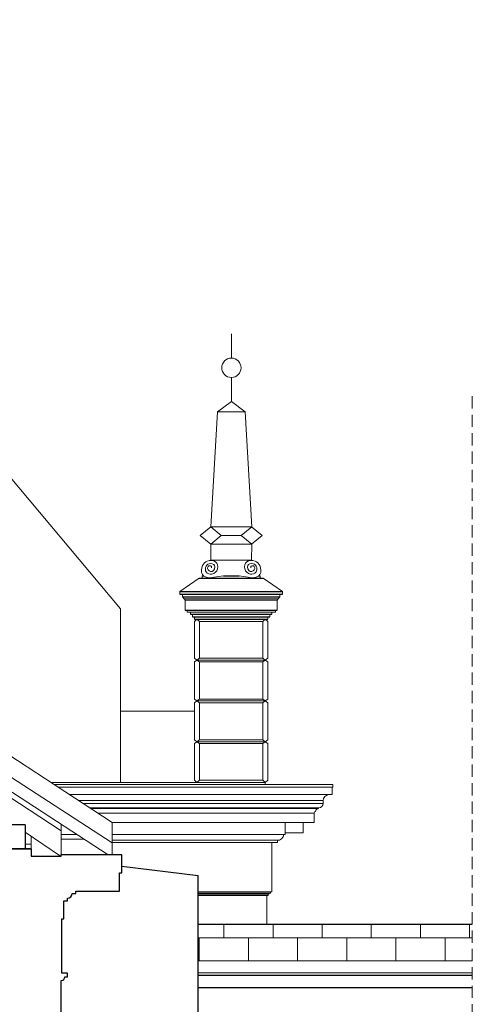
# Model space of a CAD drawing. Units: centimetres. Extents: x 46562 to 93071, y -80480 to -44709.
# Drawn here: x 87969 to 88344, y -71957 to -71143 of the extents above; entities that cross this region are included whole.
import ezdxf

# ---------------------------------------------------------------- set-up
doc = ezdxf.new("R2010")
doc.units = ezdxf.units.CM
doc.header["$MEASUREMENT"] = 0
doc.linetypes.add('DASHED', pattern=[19.05, 12.7, -6.35])
doc.linetypes.add('Wipeout_Contour', pattern=[1000, 0, -1000])
for name, color, linetype in [('00-ARCH-ELEWACJE CIENKA', 80, 'Continuous'), ('00-ARCH-ELEWACJE-KRESKOWANIE', 2, 'Continuous'), ('00-ARCH-ELEWACJE3', 10, 'Continuous'), ('Nowe_220-A Ściany', 7, 'Continuous'), ('Nowe_440-K Belki', 7, 'Continuous')]:
    doc.layers.add(name, color=color, linetype=linetype)
for name, color, linetype, lineweight in [('00-ARCH-KOTY WYS', 80, 'Continuous', 5), ('00-ARCH-OBRYS-SCIAN-PRZEKROJ', 255, 'Continuous', 30), ('00-ARCH-OBRYS-SCIAN-PRZEKROJ-WIDOK', 140, 'Continuous', 18), ('10_kreskowanie', 9, 'Continuous', 9), ('5_widok', 5, 'Continuous', 25), ('8_cienkie', 8, 'Continuous', 9), ('Nowe_220-A Ściany_Nr_pióra__87', 7, 'Continuous', 13), ('Nowe_280-A Dachy Powłoki_Nr_pióra__92', 7, 'Continuous', 13), ('Nowe_320-W Umeblowanie_Nr_pióra__4', 7, 'Continuous', 13), ('Nowe_440-K Belki_Nr_pióra__21', 7, 'Continuous', 25)]:
    doc.layers.add(name, color=color, linetype=linetype, lineweight=lineweight)

# ---------------------------------------------------------------- blocks, each defined once
blk = doc.blocks.new('KOLUMNA2')
for p, q in [((4629.11, -89833.44), (4629.11, -89813.44)), ((4629.11, -89869.44), (4629.11, -89849.44)), ((4629.11, -89869.44), (4617.6, -89878.02)), ((4629.11, -89869.44), (4640.62, -89878.02)), ((4612, -89973), (4617.64, -89877.99)), ((4617.64, -89877.99), (4640.62, -89877.99)), ((4645.89, -89973), (4640.62, -89877.99)), ((4612.02, -89973), (4603.29, -89980.19)), ((4612.02, -89973), (4620.76, -89980.19)), ((4645.89, -89973), (4637.15, -89980.19)), ((4645.76, -89973), (4654.49, -89980.19)), ((4603.29, -89980.19), (4612.02, -89987.38)), ((4620.76, -89980.19), (4612.02, -89987.38)), ((4620.76, -89980.19), (4637.15, -89980.19)), ((4637.15, -89980.19), (4645.89, -89987.38)), ((4654.49, -89980.19), (4645.76, -89987.38)), ((4611.98, -90000.76), (4612, -89992.38)), ((4586.55, -90026.62), (4602.51, -90015.62)), ((4604.91, -90013.62), (4604.91, -90015.62)), ((4652.9, -90013.62), (4652.9, -90015.62)), ((4671.25, -90026.62), (4655.3, -90015.62)), ((4586.55, -90026.62), (4586.55, -90028.82)), ((4588.75, -90028.82), (4588.75, -90031.02)), ((4588.75, -90031.02), (4589.95, -90032.75)), ((4589.95, -90032.75), (4667.85, -90032.75)), ((4589.95, -90032.75), (4590.95, -90033.75)), ((4590.95, -90033.75), (4590.95, -90042.02)), ((4590.95, -90033.75), (4666.85, -90033.75)), ((4667.85, -90032.75), (4666.85, -90033.75)), ((4666.85, -90033.75), (4666.85, -90042.02)), ((4669.05, -90031.02), (4667.85, -90032.75)), ((4669.05, -90028.82), (4669.05, -90031.02)), ((4671.25, -90026.62), (4671.25, -90028.82)), ((4592.66, -90042.02), (4592.66, -90043.67)), ((4665.56, -90042.02), (4665.56, -90043.67)), ((4592.66, -90043.67), (4665.56, -90043.67)), ((4595.35, -90043.67), (4595.35, -90045.32)), ((4596.83, -90045.32), (4596.83, -90047.52)), ((4598.65, -90047.52), (4598.65, -90049.52)), ((4598.65, -90047.52), (4598.65, -90049.52)), ((4600.65, -90049.52), (4598.65, -90051.52)), ((4600.65, -90049.52), (4602.65, -90051.52)), ((4657.15, -90049.52), (4655.15, -90051.52)), ((4657.15, -90049.52), (4659.15, -90051.52)), ((4659.15, -90047.52), (4659.15, -90049.52)), ((4660.98, -90045.32), (4660.98, -90047.52)), ((4662.45, -90043.67), (4662.45, -90045.32)), ((4598.65, -90081.8), (4600.65, -90083.3)), ((4602.65, -90081.8), (4600.65, -90083.3)), ((4602.65, -90081.8), (4655.15, -90081.8)), ((4655.15, -90081.8), (4657.15, -90083.3)), ((4659.15, -90081.8), (4657.15, -90083.3)), ((4600.65, -90083.3), (4598.65, -90084.8)), ((4600.65, -90083.3), (4602.65, -90084.8)), ((4600.65, -90083.3), (4657.15, -90083.3)), ((4602.65, -90084.8), (4655.15, -90084.8)), ((4657.15, -90083.3), (4655.15, -90084.8)), ((4657.15, -90083.3), (4659.15, -90084.8)), ((4598.65, -90115.57), (4600.65, -90117.07)), ((4602.65, -90115.57), (4600.65, -90117.07)), ((4602.65, -90115.57), (4655.15, -90115.57)), ((4655.15, -90115.57), (4657.15, -90117.07)), ((4659.15, -90115.57), (4657.15, -90117.07)), ((4600.65, -90117.07), (4598.65, -90118.57)), ((4598.65, -90118.57), (4598.65, -90149.35)), ((4600.65, -90117.07), (4602.65, -90118.57)), ((4600.65, -90117.07), (4657.15, -90117.07)), ((4602.65, -90118.57), (4655.15, -90118.57)), ((4657.15, -90117.07), (4655.15, -90118.57)), ((4657.15, -90117.07), (4659.15, -90118.57)), ((4598.65, -90149.35), (4600.65, -90150.85)), ((4600.65, -90150.85), (4598.65, -90152.35)), ((4598.65, -90152.35), (4598.65, -90182.62)), ((4602.65, -90149.35), (4600.65, -90150.85)), ((4600.65, -90150.85), (4602.65, -90152.35)), ((4600.65, -90150.85), (4657.15, -90150.85)), ((4602.65, -90149.35), (4655.15, -90149.35)), ((4602.65, -90152.35), (4655.15, -90152.35)), ((4655.15, -90149.35), (4657.15, -90150.85)), ((4657.15, -90150.85), (4655.15, -90152.35)), ((4659.15, -90149.35), (4657.15, -90150.85)), ((4657.15, -90150.85), (4659.15, -90152.35)), ((4598.65, -90182.62), (4600.65, -90184.62)), ((4602.65, -90182.62), (4600.65, -90184.62)), ((4655.15, -90182.62), (4657.15, -90184.62)), ((4659.15, -90182.62), (4657.15, -90184.62))]:
    blk.add_line(p, q)
for points in [[(4612.02, -89973), (4645.89, -89973), (4645.89, -89973.1)], [(4612, -90000.76), (4612.02, -89987.38), (4645.89, -89987.38), (4645.86, -90000.76)], [(4645.89, -89987.27), (4645.89, -89987.38)], [(4645.86, -90000.76), (4612.26, -90000.76)], [(4645.86, -90003.38), (4645.82, -90003.38)], [(4598.65, -90049.52), (4659.15, -90049.52)], [(4598.65, -90051.52), (4598.65, -90081.8)], [(4598.65, -90081.8), (4598.65, -90051.52)], [(4602.65, -90081.8), (4602.65, -90051.52), (4655.15, -90051.52), (4655.15, -90081.8)], [(4659.15, -90051.52), (4659.15, -90081.8)], [(4598.65, -90084.8), (4598.65, -90115.57)], [(4598.65, -90115.57), (4598.65, -90084.8)], [(4602.65, -90115.57), (4602.65, -90084.8)], [(4655.15, -90084.8), (4655.15, -90115.57)], [(4659.15, -90084.8), (4659.15, -90115.57)], [(4598.65, -90118.57), (4598.65, -90149.35)], [(4598.65, -90149.35), (4598.65, -90118.57)], [(4602.65, -90149.35), (4602.65, -90118.57)], [(4655.15, -90118.57), (4655.15, -90149.35)], [(4659.15, -90118.57), (4659.15, -90149.35)], [(4598.65, -90152.35), (4598.65, -90182.62)], [(4655.15, -90152.35), (4655.15, -90182.62), (4602.65, -90182.62), (4602.65, -90152.35)], [(4659.15, -90152.35), (4659.15, -90182.62)], [(4657.15, -90184.62), (4598.65, -90184.62)]]:
    blk.add_lwpolyline(points)
blk.add_circle((4629.11, -89841.44), 8)
blk.add_circle((4629.11, -89841.44), 8)
for points in [[(4622.48, -90013.62), (4614.82, -90014.69), (4609.3, -90015.08), (4605.26, -90012.61), (4605.21, -90005.15), (4609.16, -90001.37), (4616.01, -90001.99), (4617.61, -90007.77), (4613.02, -90012.18), (4608.29, -90010.42), (4607.74, -90006.57), (4610.74, -90003.54), (4615.22, -90005.03), (4613.1, -90009.96), (4609.39, -90007.56), (4610.52, -90005.42), (4612.64, -90005.88), (4612.72, -90006.95)], [(4635.4, -90013.62), (4642.99, -90014.69), (4648.51, -90015.08), (4652.55, -90012.61), (4652.6, -90005.15), (4648.65, -90001.37), (4641.8, -90001.99), (4640.2, -90007.77), (4644.79, -90012.18), (4649.52, -90010.42), (4650.07, -90006.57), (4647.07, -90003.54), (4642.59, -90005.03), (4644.71, -90009.96), (4648.42, -90007.56), (4647.29, -90005.42), (4645.17, -90005.88), (4645.09, -90006.95)]]:
    blk.add_spline(points, degree=3)
at = {"layer": '00-ARCH-ELEWACJE-KRESKOWANIE', "color": 1}
for p, q in [((4602.51, -90015.62), (4655.3, -90015.62)), ((4604.91, -90013.62), (4606.19, -90013.62)), ((4622.48, -90013.62), (4635.4, -90013.62)), ((4651.62, -90013.62), (4652.9, -90013.62)), ((4586.55, -90026.62), (4671.25, -90026.62)), ((4586.55, -90028.82), (4671.25, -90028.82)), ((4588.75, -90031.02), (4669.05, -90031.02)), ((4590.95, -90042.02), (4666.85, -90042.02)), ((4595.35, -90045.32), (4662.45, -90045.32)), ((4596.83, -90047.52), (4660.98, -90047.52)), ((4598.65, -90049.52), (4659.15, -90049.52))]:
    blk.add_line(p, q, dxfattribs=at)

msp = doc.modelspace()

# ---------------------------------------------------------------- hatches: boundary and pattern name
at = {"layer": '10_kreskowanie'}
h = msp.add_hatch(dxfattribs=at)
h.set_pattern_fill('AR-B88', color=256, scale=0.2, style=0)
h.set_pattern_definition([(0, (76941.813, -74544.077), (0, 40.64), []), (90, (76941.813, -74544.077), (-20.32, 40.64), [40.64, -40.64])])
h.paths.add_polyline_path([(88343.571, -71891.428), (88116.992, -71891.428), (88116.992, -71896.519), (88116.992, -71899.519), (88116.992, -71910.895), (88116.992, -71921.428), (88323.238, -71921.428), (88343.571, -71921.428)])

# ---------------------------------------------------------------- linework, layer by layer
at = {"layer": '00-ARCH-ELEWACJE CIENKA'}
for p, q in [((88053.742, -71843.319), (88116.992, -71850.91)), ((88116.992, -72265.029), (88116.992, -71850.91)), ((88116.992, -71943.454), (88343.571, -71943.454))]:
    msp.add_line(p, q, dxfattribs=at)
at = {"layer": '00-ARCH-ELEWACJE CIENKA', "elevation": 0}
msp.add_lwpolyline([(88343.571, -71891.428), (88116.992, -71891.428)], dxfattribs=at)
at = {"layer": '00-ARCH-ELEWACJE3', "linetype": 'Continuous', "lineweight": 13}
for p, q in [((88172.439, -71773.981), (87995.242, -71773.981)), ((87997.47, -71775.444), (88228.242, -71775.489)), ((87997.539, -71775.489), (88228.242, -71775.489)), ((88172.439, -71773.981), (88172.439, -71775.478)), ((88228.242, -71775.489), (88228.242, -71777.731)), ((88000.951, -71777.731), (88228.242, -71777.731)), ((88010.466, -71783.981), (88227.742, -71783.981)), ((88223.329, -71784.361), (88221.707, -71785.445)), ((88225.242, -71783.981), (88223.329, -71784.361)), ((88227.742, -71777.731), (88227.742, -71783.981)), ((88018.079, -71788.981), (88220.242, -71788.981)), ((88021.504, -71791.231), (88220.242, -71791.231)), ((88219.957, -71792.666), (88219.144, -71793.882)), ((88220.242, -71791.231), (88219.957, -71792.666)), ((88220.623, -71787.067), (88220.242, -71788.981)), ((88220.242, -71788.981), (88220.242, -71791.231)), ((88221.707, -71785.445), (88220.623, -71787.067)), ((88027.214, -71794.981), (88216.492, -71794.981)), ((88027.975, -71795.481), (88216.492, -71795.481)), ((88033.684, -71799.231), (88212.742, -71799.231)), ((88213.109, -71798.347), (88212.742, -71799.231)), ((88212.742, -71799.231), (88212.742, -71805.981)), ((88212.742, -71799.231), (88212.742, -71806.981)), ((88213.992, -71797.981), (88213.109, -71798.347)), ((88214.327, -71796.731), (88213.992, -71797.981)), ((88215.242, -71795.816), (88214.327, -71796.731)), ((88216.492, -71795.481), (88215.242, -71795.816)), ((88217.928, -71794.695), (88216.492, -71794.981)), ((88216.492, -71794.981), (88216.492, -71795.481)), ((88219.144, -71793.882), (88217.928, -71794.695)), ((88212.742, -71806.981), (88045.483, -71806.981)), ((88188.742, -71806.981), (88188.742, -71816.981)), ((88188.742, -71806.981), (88188.742, -71816.981)), ((88203.742, -71815.481), (88203.742, -71806.981)), ((88203.742, -71815.481), (88203.742, -71806.981)), ((88188.742, -71816.981), (88045.712, -71816.981)), ((88187.742, -71816.981), (88187.09, -71818.882)), ((88187.742, -71816.981), (88187.09, -71818.882)), ((88203.742, -71815.481), (88188.742, -71815.481)), ((88203.742, -71815.481), (88188.742, -71815.481)), ((88184.19, -71821.589), (88045.712, -71821.589)), ((88182.492, -71823.588), (88045.712, -71823.588)), ((88177.819, -71823.588), (88177.819, -71864.472)), ((88177.819, -71823.588), (88177.819, -71864.472)), ((88182.492, -71823.588), (88182.492, -71821.589)), ((88182.492, -71823.588), (88182.492, -71821.589)), ((88185.862, -71820.474), (88184.19, -71821.589)), ((88185.862, -71820.474), (88184.19, -71821.589)), ((88187.09, -71818.882), (88185.862, -71820.474)), ((88187.09, -71818.882), (88185.862, -71820.474)), ((88116.992, -71864.472), (88177.819, -71864.472)), ((88116.992, -71865.472), (88176.819, -71865.472)), ((88175.819, -71865.472), (88175.526, -71866.179)), ((88175.819, -71865.472), (88175.526, -71866.179)), ((88176.819, -71864.472), (88176.819, -71865.472)), ((88176.819, -71864.472), (88176.819, -71865.472)), ((88116.992, -71866.472), (88174.819, -71866.472)), ((88116.992, -71867.472), (88174.819, -71867.472)), ((88173.819, -71867.472), (88173.819, -71891.428)), ((88175.526, -71866.179), (88174.819, -71866.472)), ((88175.526, -71866.179), (88174.819, -71866.472)), ((88174.819, -71866.472), (88174.819, -71867.472)), ((88174.819, -71866.472), (88174.819, -71867.472))]:
    msp.add_line(p, q, dxfattribs=at)
at = {"layer": '00-ARCH-OBRYS-SCIAN-PRZEKROJ'}
for p, q in [((87973.74, -71808.976), (87953.74, -71808.976)), ((87973.74, -71808.976), (87973.74, -71828.976)), ((87948.734, -71828.976), (87978.726, -71828.976)), ((87973.74, -71828.976), (87953.74, -71828.976)), ((87978.726, -71828.976), (87978.726, -71834.981)), ((87978.726, -71834.981), (88003.749, -71834.976)), ((88003.749, -71834.976), (88003.749, -71833.741)), ((88003.742, -72710.923), (88003.749, -71937.787))]:
    msp.add_line(p, q, dxfattribs=at)
msp.add_lwpolyline([(88003.749, -71937.787, 0.4006525), (88006.749, -71934.785), (88008.749, -71934.785), (88008.749, -71931.784), (88004.249, -71931.784), (88004.249, -71886.764), (88005.749, -71886.764), (88005.749, -71871.758), (88008.749, -71871.758), (88008.749, -71869.757, 0.4006517), (88012.749, -71865.755), (88015.749, -71865.755), (88015.749, -71863.754), (88051.749, -71863.754), (88051.749, -71848.747), (88053.749, -71848.747), (88053.749, -71833.741), (88003.749, -71833.741)], format="xyb", dxfattribs=at)
at = {"layer": '00-ARCH-OBRYS-SCIAN-PRZEKROJ-WIDOK'}
for p, q in [((88045.712, -71807.131), (87043.76, -71149.018)), ((88052.643, -71630.123), (87643.713, -71142.778)), ((87043.746, -71173.4), (88045.712, -71823.944)), ((88045.712, -71823.944), (87043.746, -71173.4)), ((87043.746, -71185.324), (88042.581, -71833.835)), ((87043.737, -71190.336), (88003.749, -71813.853)), ((88052.643, -71645.679), (88052.643, -71630.123)), ((88052.643, -71630.123), (88052.657, -71630.138)), ((88052.657, -71645.696), (88052.657, -71630.138)), ((88052.657, -71645.696), (88052.643, -71645.68)), ((88052.657, -71645.696), (88052.657, -71773.981)), ((88052.657, -71714.981), (88113.939, -71714.981)), ((88003.556, -71808.497), (88003.556, -71813.728)), ((88045.712, -71823.944), (88045.712, -71807.131)), ((88003.17, -71834.976), (87973.74, -71814.976)), ((88003.749, -71813.853), (88003.749, -71834.976)), ((88003.749, -71816.976), (88016.616, -71816.976)), ((87973.748, -71824.976), (87978.749, -71824.976)), ((87978.734, -71818.37), (87978.732, -71824.976)), ((87978.749, -71824.976), (87978.749, -71834.976)), ((88022.437, -71820.756), (88003.75, -71820.756)), ((88045.712, -71823.944), (88045.712, -71833.835)), ((88045.712, -71833.835), (88045.712, -71823.944)), ((88003.727, -71834.976), (87978.743, -71834.976))]:
    msp.add_line(p, q, dxfattribs=at)
at = {"layer": '00-ARCH-OBRYS-SCIAN-PRZEKROJ-WIDOK', "linetype": 'DASHED', "ltscale": 0.8}
msp.add_line((88343.571, -71454.399), (88343.571, -73192.939), dxfattribs=at)
at = {"layer": '5_widok'}
msp.add_line((88116.992, -71933.454), (88343.571, -71933.454), dxfattribs=at)
at = {"layer": '8_cienkie', "elevation": 0}
for points in [[(88343.571, -71921.428), (88116.992, -71921.428)], [(88343.571, -71931.428), (88116.992, -71931.428)]]:
    msp.add_lwpolyline(points, dxfattribs=at)
at = {"layer": 'Nowe_220-A Ściany', "color": 254, "linetype": 'Wipeout_Contour', "lineweight": 0, "ltscale": 165686.544382}
msp.add_line((88003.727, -71834.976), (87978.743, -71834.976), dxfattribs=at)
at = {"layer": 'Nowe_220-A Ściany_Nr_pióra__87', "color": 7, "linetype": 'Continuous', "lineweight": 13}
msp.add_line((87978.734, -71834.976), (87978.743, -71834.976), dxfattribs=at)
at = {"layer": 'Nowe_280-A Dachy Powłoki_Nr_pióra__92', "color": 7, "linetype": 'Continuous', "lineweight": 13}
msp.add_line((88045.712, -71807.131), (88045.476, -71806.976), dxfattribs=at)
at = {"layer": 'Nowe_320-W Umeblowanie_Nr_pióra__4', "color": 7, "linetype": 'Continuous', "lineweight": 13}
for p, q in [((87973.749, -71814.691), (87973.749, -71814.667)), ((87973.749, -71814.73), (87973.749, -71814.691))]:
    msp.add_line(p, q, dxfattribs=at)
at = {"layer": 'Nowe_440-K Belki', "color": 254, "linetype": 'Wipeout_Contour', "lineweight": 0, "ltscale": 51568.298025}
msp.add_line((87978.734, -71828.976), (87948.734, -71828.976), dxfattribs=at)
at = {"layer": 'Nowe_440-K Belki_Nr_pióra__21', "color": 7, "linetype": 'Continuous', "lineweight": 25}
msp.add_line((87978.734, -71828.976), (87973.74, -71828.976), dxfattribs=at)

# ---------------------------------------------------------------- block references
at = {"layer": '00-ARCH-KOTY WYS'}
msp.add_blockref('KOLUMNA2', (83515.285, 18410.641), dxfattribs=at)

doc.saveas('drawing.dxf')
